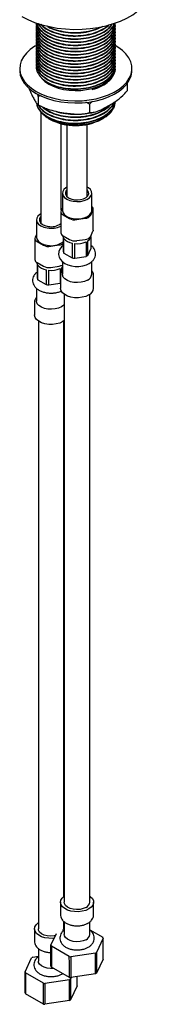
# Model space of a CAD drawing. Units: millimetres. Extents: x 3 to 2996, y 5 to 2995.
# Drawn here: x 2290 to 2342, y 2148 to 2534 of the extents above; entities that cross this region are included whole.
import ezdxf

# ---------------------------------------------------------------- set-up
doc = ezdxf.new("R2010")
doc.units = ezdxf.units.MM

msp = doc.modelspace()

# ---------------------------------------------------------------- linework, layer by layer
at = {"color": 7, "linetype": 'Continuous', "lineweight": 25}
for p, q in [((2296.63, 2532.53), (2296.63, 2532.37)), ((2296.63, 2531.3), (2296.63, 2531.15)), ((2296.63, 2530.08), (2296.63, 2529.92)), ((2296.63, 2528.85), (2296.63, 2528.7)), ((2327.63, 2531.76), (2327.63, 2531.91)), ((2327.63, 2530.54), (2327.63, 2530.69)), ((2327.63, 2529.31), (2327.63, 2529.47)), ((2327.63, 2528.09), (2327.63, 2528.24)), ((2296.63, 2527.63), (2296.63, 2527.47)), ((2296.63, 2526.4), (2296.63, 2526.25)), ((2296.63, 2525.18), (2296.63, 2525.03)), ((2327.63, 2526.86), (2327.63, 2527.02)), ((2327.63, 2525.64), (2327.63, 2525.79)), ((2327.63, 2524.41), (2327.63, 2524.57)), ((2296.63, 2523.95), (2296.63, 2523.8)), ((2296.63, 2522.73), (2296.63, 2522.58)), ((2296.63, 2521.5), (2296.63, 2521.35)), ((2327.63, 2523.19), (2327.63, 2523.34)), ((2327.63, 2521.96), (2327.63, 2522.12)), ((2327.63, 2520.74), (2327.63, 2520.89)), ((2296.63, 2520.28), (2296.63, 2520.13)), ((2296.63, 2519.05), (2296.63, 2518.9)), ((2296.63, 2517.83), (2296.63, 2517.68)), ((2296.63, 2516.6), (2296.63, 2516.45)), ((2327.63, 2519.51), (2327.63, 2519.67)), ((2327.63, 2518.29), (2327.63, 2518.44)), ((2327.63, 2517.06), (2327.63, 2517.22)), ((2290.13, 2514.69), (2290.13, 2513.88)), ((2296.63, 2515.38), (2296.63, 2515.23)), ((2327.63, 2515.84), (2327.63, 2515.99)), ((2327.63, 2514.69), (2327.63, 2514.77)), ((2334.13, 2513.88), (2334.13, 2514.69)), ((2332.21, 2508.68), (2332.21, 2505.87)), ((2297.44, 2503.76), (2297.2, 2504.62)), ((2298.55, 2504.01), (2297.44, 2503.76)), ((2297.44, 2503.76), (2297.44, 2500.49)), ((2317.51, 2500.65), (2316.04, 2501.44)), ((2318.62, 2501.83), (2317.51, 2500.65)), ((2298.45, 2497.71), (2298.45, 2454.19)), ((2317.51, 2500.65), (2317.51, 2497.39)), ((2301.58, 2494.99), (2301.88, 2494.81)), ((2322.39, 2494.81), (2322.86, 2495.09)), ((2306.45, 2459.11), (2306.45, 2493.03)), ((2308.63, 2492.61), (2308.63, 2464.64)), ((2316.63, 2464.64), (2316.63, 2492.77)), ((2306.88, 2465.82), (2306.88, 2459.05)), ((2308.63, 2464.64), (2308.64, 2464.51)), ((2318.38, 2459.05), (2318.38, 2465.82)), ((2306.88, 2460.04), (2306.39, 2458.98)), ((2317.98, 2457.19), (2318.87, 2459.12)), ((2318.98, 2451.32), (2318.98, 2459.57)), ((2296.7, 2455.37), (2296.7, 2448.59)), ((2306.28, 2458.53), (2306.28, 2450.28)), ((2307.16, 2457.31), (2309.61, 2455.89)), ((2312.51, 2455.44), (2315.85, 2455.96)), ((2298.45, 2454.19), (2298.45, 2454.05)), ((2296.1, 2448.08), (2296.1, 2439.83)), ((2296.7, 2449.59), (2296.2, 2448.53)), ((2307.16, 2449.06), (2309.61, 2447.64)), ((2307.21, 2448.64), (2307.21, 2442.92)), ((2307.47, 2442.35), (2307.47, 2448.06)), ((2312.51, 2447.2), (2315.85, 2447.71)), ((2316.87, 2441.43), (2316.87, 2447.14)), ((2317.98, 2448.94), (2318.87, 2450.87)), ((2318.05, 2448.64), (2318.05, 2443.98)), ((2318.13, 2449.17), (2318.13, 2449.27)), ((2296.98, 2446.85), (2299.43, 2445.44)), ((2302.33, 2444.99), (2305.67, 2445.51)), ((2310.71, 2446.19), (2310.71, 2440.48)), ((2311.71, 2440.32), (2311.71, 2446.04)), ((2316.14, 2446.72), (2316.14, 2441.01)), ((2316.87, 2441.43), (2318.05, 2443.98)), ((2307.47, 2442.35), (2310.71, 2440.48)), ((2311.71, 2440.32), (2316.14, 2441.01)), ((2296.98, 2438.61), (2299.43, 2437.19)), ((2297.02, 2438.18), (2297.02, 2432.47)), ((2297.29, 2431.89), (2297.29, 2437.61)), ((2300.53, 2435.74), (2300.53, 2430.02)), ((2301.53, 2429.87), (2301.53, 2435.58)), ((2302.33, 2436.74), (2305.67, 2437.26)), ((2305.95, 2436.27), (2305.95, 2430.55)), ((2306.88, 2436.83), (2306.68, 2436.69)), ((2306.68, 2435.08), (2306.68, 2436.69)), ((2306.88, 2438.97), (2306.88, 2434.07)), ((2318.38, 2434.07), (2318.38, 2439)), ((2297.29, 2431.89), (2300.53, 2430.02)), ((2306.13, 2433.46), (2306.13, 2428.56)), ((2319.13, 2428.56), (2319.13, 2433.46)), ((2296.7, 2428.51), (2296.7, 2423.62)), ((2301.53, 2429.87), (2305.95, 2430.55)), ((2307.63, 2426.16), (2307.63, 2187.87)), ((2317.63, 2187.87), (2317.63, 2426.16)), ((2295.95, 2423), (2295.95, 2418.1)), ((2297.45, 2415.71), (2297.45, 2177.42)), ((2307.45, 2190.14), (2307.45, 2415.71)), ((2306.13, 2187.87), (2306.13, 2182.98)), ((2319.13, 2182.98), (2319.13, 2187.87)), ((2295.95, 2177.42), (2295.95, 2172.52)), ((2306.97, 2177.01), (2307.63, 2177.11)), ((2307.45, 2177.42), (2307.41, 2177.08)), ((2307.45, 2177.42), (2307.45, 2180.31)), ((2307.45, 2179.82), (2307.63, 2179.69)), ((2307.63, 2180.12), (2307.63, 2175.22)), ((2317.63, 2175.22), (2317.63, 2180.14)), ((2317.63, 2177.03), (2322.68, 2174.11)), ((2302.41, 2170.98), (2304.57, 2175.62)), ((2322.85, 2173.74), (2320.28, 2168.21)), ((2322.85, 2165.58), (2322.85, 2173.74)), ((2297.45, 2169.67), (2297.45, 2164.77)), ((2302.41, 2162.81), (2302.41, 2170.98)), ((2309.59, 2166.56), (2302.58, 2170.61)), ((2292.23, 2160.52), (2294.8, 2166.05)), ((2295.26, 2166.32), (2297.45, 2166.66)), ((2310.23, 2166.46), (2310.22, 2158.29)), ((2319.81, 2167.94), (2310.23, 2166.46)), ((2319.82, 2159.78), (2319.81, 2167.94)), ((2320.28, 2168.21), (2320.28, 2160.04)), ((2322.85, 2165.58), (2320.28, 2160.04)), ((2309.6, 2158.39), (2302.57, 2162.45)), ((2292.23, 2152.35), (2292.23, 2160.52)), ((2299.41, 2156.11), (2292.4, 2160.16)), ((2310.36, 2158.31), (2310.1, 2157.76)), ((2310.1, 2157.76), (2310.1, 2149.59)), ((2319.82, 2159.78), (2310.22, 2158.29)), ((2312.67, 2155.13), (2312.67, 2158.67)), ((2300.05, 2156.01), (2300.04, 2147.84)), ((2309.63, 2157.49), (2300.05, 2156.01)), ((2309.64, 2149.33), (2309.63, 2157.49)), ((2312.67, 2155.13), (2310.1, 2149.59)), ((2299.42, 2147.94), (2292.39, 2151.99)), ((2309.64, 2149.33), (2300.04, 2147.84))]:
    msp.add_line(p, q, dxfattribs=at)
at = {"color": 7, "linetype": 'Continuous', "lineweight": 25, "flags": 128}
for points in [[(2290.92, 2535.11), (2293.34, 2533.86), (2295.98, 2532.76), (2298.8, 2531.84), (2301.79, 2531.1), (2304.89, 2530.55), (2308.08, 2530.2), (2311.32, 2530.04), (2314.57, 2530.09), (2317.79, 2530.35), (2320.94, 2530.8), (2323.99, 2531.45), (2326.9, 2532.28), (2329.64, 2533.29), (2332.17, 2534.46), (2334.46, 2535.79), (2336.5, 2537.25), (2338.25, 2538.83), (2339.69, 2540.51), (2340.81, 2542.27), (2341.6, 2544.09), (2342.04, 2545.95), (2342.13, 2547.36)], [(2296.68, 2523.73), (2296.09, 2523.38), (2294.29, 2522.13), (2292.79, 2520.75), (2291.61, 2519.27), (2290.77, 2517.72), (2290.27, 2516.12), (2290.14, 2514.49), (2290.36, 2512.87), (2290.95, 2511.28), (2291.88, 2509.74), (2293.14, 2508.29), (2294.72, 2506.94), (2296.58, 2505.71)], [(2296.58, 2505.71), (2298.69, 2504.64), (2301.03, 2503.73), (2303.55, 2503), (2306.21, 2502.46), (2308.97, 2502.13), (2311.78, 2502), (2314.6, 2502.07), (2317.37, 2502.36), (2320.06, 2502.85), (2322.62, 2503.53), (2325.01, 2504.4), (2327.18, 2505.43), (2329.11, 2506.62), (2330.76, 2507.94), (2332.11, 2509.37), (2333.12, 2510.89), (2333.79, 2512.47), (2334.11, 2514.08), (2334.06, 2515.71), (2333.66, 2517.32), (2332.9, 2518.89), (2331.8, 2520.39), (2330.38, 2521.79), (2328.66, 2523.08), (2327.58, 2523.74)], [(2290.13, 2513.88), (2290.14, 2513.67), (2290.36, 2512.05), (2290.95, 2510.46), (2291.88, 2508.92), (2293.14, 2507.47), (2294.72, 2506.12), (2296.58, 2504.9)], [(2296.58, 2504.9), (2298.69, 2503.82), (2301.03, 2502.91), (2303.55, 2502.18), (2306.21, 2501.65), (2308.97, 2501.31), (2311.78, 2501.18), (2314.6, 2501.26), (2317.37, 2501.54), (2320.06, 2502.03), (2322.62, 2502.71), (2325.01, 2503.58), (2327.18, 2504.61), (2329.11, 2505.8), (2330.76, 2507.12), (2332.11, 2508.55), (2333.12, 2510.07), (2333.79, 2511.65), (2334.11, 2513.27), (2334.13, 2513.88)], [(2301.53, 2508.57), (2303.27, 2507.71), (2305.22, 2507.01), (2307.34, 2506.49), (2309.56, 2506.16), (2311.85, 2506.04), (2314.14, 2506.11), (2316.39, 2506.39), (2318.53, 2506.86), (2320.53, 2507.52), (2322.33, 2508.34), (2323.89, 2509.31), (2325.17, 2510.41), (2326.15, 2511.61), (2326.58, 2512.35)], [(2308.63, 2468.21), (2308.24, 2467.97), (2307.45, 2467.27), (2306.99, 2466.48), (2306.89, 2465.65), (2307.14, 2464.83), (2307.74, 2464.08), (2308.65, 2463.43), (2309.81, 2462.93), (2311.14, 2462.62)], [(2308.63, 2467.14), (2308.4, 2466.87), (2308.06, 2466.14), (2308.09, 2465.38), (2308.49, 2464.66), (2309.23, 2464.04), (2310.23, 2463.56), (2311.44, 2463.26)], [(2311.14, 2462.62), (2312.57, 2462.51), (2314, 2462.6), (2315.35, 2462.9), (2316.52, 2463.38), (2317.45, 2464.02), (2318.08, 2464.77), (2318.36, 2465.58), (2318.29, 2466.41), (2317.86, 2467.21), (2317.1, 2467.91), (2316.63, 2468.21)], [(2311.44, 2463.26), (2312.74, 2463.17), (2314.03, 2463.3), (2315.21, 2463.63), (2316.18, 2464.13), (2316.86, 2464.78), (2317.2, 2465.51), (2317.17, 2466.27), (2316.77, 2466.99), (2316.63, 2467.14)], [(2316.62, 2464.51), (2316.63, 2464.56), (2316.63, 2464.64)], [(2306.88, 2459.05), (2306.89, 2458.87), (2307.14, 2458.05), (2307.74, 2457.3), (2308.65, 2456.65), (2309.81, 2456.16), (2311.14, 2455.84)], [(2311.14, 2455.84), (2312.57, 2455.73), (2314, 2455.82), (2315.35, 2456.12), (2316.52, 2456.6), (2317.45, 2457.24), (2318.08, 2457.99), (2318.36, 2458.8), (2318.38, 2459.05)], [(2298.45, 2457.76), (2298.05, 2457.51), (2297.27, 2456.82), (2296.81, 2456.03), (2296.7, 2455.2), (2296.96, 2454.38), (2297.56, 2453.62), (2298.47, 2452.98), (2299.62, 2452.48), (2300.96, 2452.17)], [(2298.45, 2456.68), (2298.22, 2456.42), (2297.88, 2455.69), (2297.91, 2454.93), (2298.31, 2454.21), (2299.04, 2453.59), (2300.05, 2453.1), (2301.26, 2452.81)], [(2318.98, 2451.32), (2318.95, 2451.09), (2318.87, 2450.87)], [(2296.7, 2448.59), (2296.7, 2448.42), (2296.96, 2447.6), (2297.56, 2446.85), (2298.47, 2446.2), (2299.62, 2445.7), (2300.96, 2445.39)], [(2307.21, 2448.64), (2307.14, 2448.98), (2307.13, 2449.08)], [(2307.17, 2445.28), (2306.55, 2444.77), (2305.88, 2443.89), (2305.49, 2442.93), (2305.38, 2441.82), (2305.59, 2440.78), (2306.08, 2439.85), (2306.81, 2439.02), (2307.78, 2438.3), (2309, 2437.72), (2310.39, 2437.32), (2311.87, 2437.11), (2313.38, 2437.11), (2314.87, 2437.32), (2316.27, 2437.72), (2317.4, 2438.25), (2317.4, 2438.25)], [(2297.02, 2438.18), (2296.96, 2438.52), (2296.95, 2438.62)], [(2316.69, 2431.72), (2315.56, 2431.21), (2314.23, 2430.88), (2312.81, 2430.75), (2311.37, 2430.83), (2310.02, 2431.11), (2308.83, 2431.58), (2307.87, 2432.2), (2307.22, 2432.94), (2306.9, 2433.76), (2306.88, 2434.07)], [(2306.13, 2430.64), (2306.05, 2430.6), (2305.95, 2430.55)], [(2317.23, 2425.9), (2316.04, 2425.36), (2314.67, 2425), (2313.2, 2424.82), (2311.69, 2424.84), (2310.23, 2425.07), (2308.9, 2425.48), (2307.77, 2426.06), (2306.91, 2426.78), (2306.35, 2427.59), (2306.13, 2428.45), (2306.13, 2428.56)], [(2306.51, 2421.27), (2305.37, 2420.76), (2304.05, 2420.43), (2302.63, 2420.3), (2301.19, 2420.38), (2299.84, 2420.66), (2298.64, 2421.13), (2297.69, 2421.75), (2297.04, 2422.49), (2296.72, 2423.3), (2296.7, 2423.62)], [(2307.63, 2422.18), (2307.4, 2421.93), (2306.51, 2421.27)], [(2307.63, 2415.84), (2307.04, 2415.45), (2305.86, 2414.91), (2304.49, 2414.54), (2303.01, 2414.37), (2301.5, 2414.39), (2300.05, 2414.62), (2298.72, 2415.03), (2297.59, 2415.61), (2296.73, 2416.32), (2296.17, 2417.13), (2295.95, 2418), (2295.95, 2418.1)], [(2317.23, 2185.22), (2316.04, 2184.68), (2314.67, 2184.31), (2313.2, 2184.14), (2311.69, 2184.16), (2310.23, 2184.39), (2308.9, 2184.8), (2307.77, 2185.38), (2306.91, 2186.09), (2306.35, 2186.9), (2306.13, 2187.77), (2306.26, 2188.63), (2306.74, 2189.46), (2307.53, 2190.2), (2307.63, 2190.27)], [(2317.63, 2190.27), (2317.95, 2190.03), (2318.67, 2189.26), (2319.06, 2188.42), (2319.1, 2187.55), (2318.8, 2186.69), (2318.16, 2185.9), (2317.23, 2185.22)], [(2316.16, 2185.83), (2315.08, 2185.36), (2313.81, 2185.07), (2312.46, 2184.99), (2311.12, 2185.12), (2309.89, 2185.46), (2308.86, 2185.98), (2308.11, 2186.63), (2307.7, 2187.38), (2307.63, 2187.87)], [(2303.69, 2173.74), (2303.01, 2173.68), (2301.5, 2173.71), (2300.05, 2173.93), (2298.72, 2174.35), (2297.59, 2174.93), (2296.73, 2175.64), (2296.17, 2176.45), (2295.95, 2177.31), (2296.08, 2178.18), (2296.56, 2179.01), (2297.35, 2179.75), (2297.45, 2179.82)], [(2304.14, 2174.71), (2303.63, 2174.62), (2302.28, 2174.54), (2300.93, 2174.67), (2299.7, 2175.01), (2298.68, 2175.52), (2297.93, 2176.18), (2297.52, 2176.93), (2297.45, 2177.42)], [(2316.16, 2173.18), (2315.08, 2172.7), (2313.81, 2172.41), (2312.46, 2172.33), (2311.12, 2172.47), (2309.89, 2172.8), (2308.86, 2173.32), (2308.11, 2173.98), (2307.7, 2174.73), (2307.63, 2175.22)], [(2302.58, 2170.61), (2302.58, 2165), (2302.57, 2162.45)], [(2309.6, 2158.39), (2309.6, 2164.03), (2309.59, 2166.56)], [(2303.46, 2161.94), (2302.28, 2161.88), (2300.93, 2162.01), (2299.7, 2162.35), (2298.68, 2162.87), (2297.93, 2163.53), (2297.52, 2164.27), (2297.45, 2164.77)], [(2292.4, 2160.16), (2292.39, 2154.55), (2292.39, 2151.99)], [(2299.42, 2147.94), (2299.41, 2153.58), (2299.41, 2156.11)]]:
    msp.add_lwpolyline(points, dxfattribs=at)
at = {"color": 7, "linetype": 'Continuous', "lineweight": 25}
for centre, radius, start, end in [((2306.56, 2517.72), 10.44, 220.8443, 241.217), ((2312.13, 2514.42), 22.12, 242.3849, 297.6151), ((2307.63, 2458.54), 1.32, 160.539, 249.2579), ((2317.77, 2459.57), 1.19, 337.4843, 59.3209), ((2311.73, 2459.98), 4.61, 242.6428, 279.7711), ((2315.69, 2458.69), 2.74, 273.4335, 326.5611), ((2302.45, 2461.02), 8.98, 260.4387, 295.2525), ((2302.56, 2458.9), 6.23, 257.9429, 306.737), ((2297.45, 2448.09), 1.32, 160.539, 249.2579), ((2307.79, 2450.44), 1.52, 185.8452, 245.4749), ((2311.45, 2451.21), 5.07, 218.3575, 261.6479), ((2311.73, 2451.73), 4.61, 242.6428, 279.7711), ((2315.69, 2450.45), 2.74, 273.4335, 326.5611), ((2315.53, 2449.38), 2.6, 300.7521, 355.3207), ((2301.54, 2449.53), 4.61, 242.6428, 279.7711), ((2302.53, 2453.26), 8.03, 258.6865, 305.5916), ((2305.19, 2449.17), 3.7, 277.547, 303.0947), ((2312.66, 2454.57), 8.59, 263.6767, 293.9094), ((2297.61, 2439.98), 1.52, 185.8452, 245.4749), ((2309.33, 2443.56), 2.22, 196.6895, 213.1075), ((2312.57, 2449.16), 8.88, 257.9535, 264.4604), ((2313.92, 2445.69), 5.18, 295.3349, 304.6597), ((2301.27, 2440.76), 5.07, 218.3575, 261.6479), ((2301.54, 2441.28), 4.61, 242.6428, 279.7711), ((2302.47, 2444.12), 8.59, 263.6767, 293.9094), ((2305.11, 2441.22), 4, 278.1077, 296.2722), ((2299.15, 2433.11), 2.22, 196.6895, 213.1075), ((2315.62, 2434.27), 2.77, 292.8864, 355.7934), ((2302.38, 2438.71), 8.88, 257.9535, 264.4604), ((2315.97, 2428.82), 3.17, 293.3754, 355.3044), ((2315.15, 2188.11), 2.49, 294.0627, 354.6172), ((2315.15, 2175.45), 2.49, 294.0627, 354.6172), ((2318.93, 2172.15), 4.23, 22.1375, 27.6594), ((2306.32, 2172.57), 4.23, 202.1375, 207.6594), ((2299.97, 2157.62), 9.89, 118.4318, 121.5629), ((2312.51, 2183.28), 16.97, 260.1145, 262.2994), ((2315.1, 2176.64), 9.89, 298.4318, 301.5629), ((2306.32, 2164.4), 4.23, 202.2142, 207.5827), ((2296.14, 2162.12), 4.23, 202.1375, 207.6594), ((2312.51, 2175.12), 16.98, 260.1449, 262.269), ((2304.92, 2166.19), 9.89, 298.4318, 301.5629), ((2315.1, 2168.48), 9.9, 298.4753, 301.5194), ((2302.33, 2172.83), 16.97, 260.1145, 262.2994), ((2296.14, 2153.95), 4.23, 202.2142, 207.5827), ((2302.33, 2164.67), 16.98, 260.1449, 262.269), ((2304.92, 2158.03), 9.9, 298.4753, 301.5194)]:
    msp.add_arc(centre, radius, start, end, dxfattribs=at)
for points, knots in [([(2296.64, 2532.53), (2296.64, 2532.51), (2296.46, 2531.76), (2297.08, 2530.23), (2298.52, 2528.11), (2301.05, 2526.28), (2304.31, 2524.89), (2308.08, 2524.04), (2312.11, 2523.78), (2316.19, 2524.14), (2319.99, 2525.11), (2323.22, 2526.59), (2325.68, 2528.5), (2327.22, 2530.54), (2327.41, 2531.94), (2327.49, 2532.53)], [0, 0, 0, 0, 0.001476, 0.085157, 0.168839, 0.255474, 0.342108, 0.42579, 0.509471, 0.596106, 0.682741, 0.766422, 0.850104, 0.936738, 1, 1, 1, 1]), ([(2296.64, 2532.37), (2296.64, 2532.36), (2296.46, 2531.61), (2297.08, 2530.08), (2298.52, 2527.96), (2301.05, 2526.12), (2304.31, 2524.73), (2308.08, 2523.89), (2312.11, 2523.62), (2316.19, 2523.98), (2319.99, 2524.95), (2323.22, 2526.43), (2325.68, 2528.34), (2327.24, 2530.42), (2327.43, 2531.85), (2327.51, 2532.48)], [0, 0, 0, 0, 0.0014705, 0.0848384, 0.1682064, 0.2545167, 0.340827, 0.4241949, 0.5075628, 0.5938731, 0.6801835, 0.7635514, 0.8469193, 0.9332296, 1, 1, 1, 1]), ([(2296.76, 2531.81), (2296.71, 2531.63), (2296.46, 2530.7), (2297.05, 2529.01), (2298.53, 2526.89), (2301.05, 2525.05), (2304.32, 2523.66), (2308.08, 2522.82), (2312.11, 2522.55), (2316.19, 2522.91), (2320, 2523.88), (2323.21, 2525.36), (2325.71, 2527.27), (2327.23, 2529.51), (2327.82, 2531.33), (2327.56, 2532.31), (2327.51, 2532.48)], [0, 0, 0, 0, 0.019313, 0.098158, 0.177003, 0.258631, 0.340258, 0.419104, 0.497949, 0.579576, 0.661204, 0.740049, 0.818894, 0.900522, 0.98215, 1, 1, 1, 1]), ([(2296.9, 2532.43), (2296.97, 2532.06), (2297.16, 2530.94), (2298.58, 2529.19), (2301.03, 2527.35), (2304.32, 2525.96), (2308.08, 2525.11), (2312.11, 2524.85), (2316.19, 2525.21), (2319.99, 2526.18), (2323.23, 2527.66), (2325.65, 2529.57), (2327.02, 2531.24), (2327.2, 2532.25), (2327.24, 2532.46)], [0, 0, 0, 0, 0.0450871, 0.1365394, 0.2312194, 0.3258994, 0.4173517, 0.508804, 0.603484, 0.698164, 0.7896163, 0.8810686, 0.9757485, 1, 1, 1, 1]), ([(2296.92, 2532.49), (2296.98, 2532.15), (2297.17, 2531.07), (2298.58, 2529.34), (2301.03, 2527.5), (2304.32, 2526.11), (2308.08, 2525.27), (2312.11, 2525), (2316.19, 2525.36), (2319.99, 2526.33), (2323.23, 2527.81), (2325.64, 2529.73), (2326.99, 2531.33), (2327.17, 2532.27), (2327.2, 2532.41)], [0, 0, 0, 0, 0.041878, 0.134412, 0.230212, 0.326012, 0.418546, 0.51108, 0.60688, 0.70268, 0.795214, 0.887748, 0.983548, 1, 1, 1, 1]), ([(2297.24, 2532.45), (2297.66, 2531.78), (2298.54, 2530.37), (2301.06, 2528.58), (2304.31, 2527.18), (2308.08, 2526.34), (2312.11, 2526.07), (2316.19, 2526.43), (2320, 2527.4), (2323.19, 2528.89), (2325.47, 2530.54), (2326.23, 2531.77), (2326.54, 2532.26)], [0, 0, 0, 0, 0.097152, 0.203311, 0.309469, 0.412009, 0.514549, 0.620708, 0.726867, 0.829407, 0.931946, 1, 1, 1, 1]), ([(2297.43, 2532.35), (2297.79, 2531.76), (2298.62, 2530.44), (2301.06, 2528.73), (2304.31, 2527.34), (2308.08, 2526.49), (2312.11, 2526.23), (2316.19, 2526.59), (2320, 2527.55), (2323.19, 2529.04), (2325.38, 2530.61), (2326.09, 2531.74), (2326.34, 2532.14)], [0, 0, 0, 0, 0.0869095, 0.1958569, 0.3048042, 0.4100375, 0.5152708, 0.6242182, 0.7331655, 0.8383988, 0.9436321, 1, 1, 1, 1]), ([(2298.41, 2532.07), (2298.5, 2531.95), (2299.08, 2531.1), (2301.1, 2529.81), (2304.3, 2528.4), (2308.08, 2527.56), (2312.11, 2527.3), (2316.2, 2527.66), (2319.98, 2528.63), (2323.17, 2530.05), (2324.62, 2531.29), (2325.31, 2531.88)], [0, 0, 0, 0, 0.020967, 0.146821, 0.272675, 0.394238, 0.515801, 0.641655, 0.767509, 0.889072, 1, 1, 1, 1]), ([(2298.56, 2532.02), (2298.59, 2531.97), (2299.15, 2531.2), (2301.11, 2529.97), (2304.3, 2528.56), (2308.08, 2527.72), (2312.11, 2527.45), (2316.2, 2527.81), (2319.98, 2528.79), (2323.05, 2530.14), (2324.41, 2531.3), (2325.02, 2531.81)], [0, 0, 0, 0, 0.009877, 0.139093, 0.26831, 0.393121, 0.517932, 0.647149, 0.776365, 0.901176, 1, 1, 1, 1]), ([(2296.64, 2531.15), (2296.64, 2531.14), (2296.46, 2530.38), (2297.08, 2528.85), (2298.52, 2526.73), (2301.05, 2524.9), (2304.31, 2523.51), (2308.08, 2522.66), (2312.11, 2522.4), (2316.19, 2522.76), (2319.99, 2523.73), (2323.22, 2525.21), (2325.69, 2527.12), (2327.33, 2529.35), (2327.53, 2530.96), (2327.62, 2531.76)], [0, 0, 0, 0, 0.001444, 0.083333, 0.165221, 0.249999, 0.334778, 0.416666, 0.498554, 0.583333, 0.668111, 0.749999, 0.831888, 0.916666, 1, 1, 1, 1]), ([(2296.64, 2529.92), (2296.64, 2529.91), (2296.46, 2529.16), (2297.08, 2527.63), (2298.52, 2525.51), (2301.05, 2523.67), (2304.31, 2522.28), (2308.08, 2521.44), (2312.11, 2521.18), (2316.19, 2521.53), (2319.99, 2522.5), (2323.22, 2523.98), (2325.69, 2525.89), (2327.33, 2528.13), (2327.53, 2529.74), (2327.62, 2530.54)], [0, 0, 0, 0, 0.001444, 0.083333, 0.165221, 0.249999, 0.334778, 0.416666, 0.498554, 0.583333, 0.668111, 0.749999, 0.831888, 0.916666, 1, 1, 1, 1]), ([(2296.64, 2528.7), (2296.64, 2528.69), (2296.46, 2527.93), (2297.08, 2526.4), (2298.52, 2524.29), (2301.05, 2522.45), (2304.31, 2521.06), (2308.08, 2520.21), (2312.11, 2519.95), (2316.19, 2520.31), (2319.99, 2521.28), (2323.22, 2522.76), (2325.69, 2524.67), (2327.33, 2526.9), (2327.53, 2528.51), (2327.62, 2529.31)], [0, 0, 0, 0, 0.001444, 0.083333, 0.165221, 0.249999, 0.334778, 0.416666, 0.498554, 0.583333, 0.668111, 0.749999, 0.831888, 0.916666, 1, 1, 1, 1]), ([(2296.76, 2530.58), (2296.71, 2530.4), (2296.46, 2529.48), (2297.05, 2527.78), (2298.53, 2525.66), (2301.05, 2523.83), (2304.32, 2522.44), (2308.08, 2521.59), (2312.11, 2521.33), (2316.19, 2521.69), (2320, 2522.66), (2323.21, 2524.14), (2325.71, 2526.05), (2327.23, 2528.29), (2327.82, 2530.11), (2327.56, 2531.08), (2327.51, 2531.26)], [0, 0, 0, 0, 0.019313, 0.098158, 0.177003, 0.258631, 0.340258, 0.419104, 0.497949, 0.579576, 0.661204, 0.740049, 0.818894, 0.900522, 0.98215, 1, 1, 1, 1]), ([(2296.76, 2529.36), (2296.71, 2529.18), (2296.46, 2528.25), (2297.05, 2526.56), (2298.53, 2524.44), (2301.05, 2522.6), (2304.32, 2521.21), (2308.08, 2520.37), (2312.11, 2520.1), (2316.19, 2520.46), (2320, 2521.43), (2323.21, 2522.91), (2325.71, 2524.82), (2327.23, 2527.07), (2327.82, 2528.88), (2327.56, 2529.86), (2327.51, 2530.03)], [0, 0, 0, 0, 0.019313, 0.098158, 0.177003, 0.258631, 0.340258, 0.419104, 0.497949, 0.579576, 0.661204, 0.740049, 0.818894, 0.900522, 0.98215, 1, 1, 1, 1]), ([(2296.76, 2528.13), (2296.71, 2527.95), (2296.46, 2527.03), (2297.05, 2525.33), (2298.53, 2523.21), (2301.05, 2521.38), (2304.32, 2519.99), (2308.08, 2519.14), (2312.11, 2518.88), (2316.19, 2519.24), (2320, 2520.21), (2323.21, 2521.69), (2325.71, 2523.6), (2327.23, 2525.84), (2327.82, 2527.66), (2327.56, 2528.63), (2327.51, 2528.81)], [0, 0, 0, 0, 0.019313, 0.098158, 0.177003, 0.258631, 0.340258, 0.419104, 0.497949, 0.579576, 0.661204, 0.740049, 0.818894, 0.900522, 0.98215, 1, 1, 1, 1]), ([(2300.78, 2531.39), (2300.91, 2531.29), (2301.85, 2530.57), (2304.36, 2529.66), (2308.06, 2528.78), (2312.12, 2528.52), (2316.18, 2528.89), (2319.93, 2529.8), (2321.9, 2530.81), (2322.82, 2531.28)], [0, 0, 0, 0, 0.026387, 0.193846, 0.355596, 0.517346, 0.684805, 0.852264, 1, 1, 1, 1]), ([(2301.12, 2531.29), (2301.14, 2531.28), (2301.99, 2530.65), (2304.38, 2529.82), (2308.06, 2528.93), (2312.12, 2528.68), (2316.18, 2529.05), (2319.64, 2529.87), (2321.38, 2530.74), (2322.06, 2531.08)], [0, 0, 0, 0, 0.003685, 0.182188, 0.354605, 0.527022, 0.705525, 0.884028, 1, 1, 1, 1]), ([(2296.64, 2527.47), (2296.64, 2527.46), (2296.46, 2526.71), (2297.08, 2525.18), (2298.52, 2523.06), (2301.05, 2521.22), (2304.31, 2519.83), (2308.08, 2518.99), (2312.11, 2518.73), (2316.19, 2519.08), (2319.99, 2520.05), (2323.22, 2521.54), (2325.69, 2523.44), (2327.33, 2525.68), (2327.53, 2527.29), (2327.62, 2528.09)], [0, 0, 0, 0, 0.001444, 0.083333, 0.165221, 0.249999, 0.334778, 0.416666, 0.498554, 0.583333, 0.668111, 0.749999, 0.831888, 0.916666, 1, 1, 1, 1]), ([(2296.64, 2526.25), (2296.64, 2526.24), (2296.46, 2525.48), (2297.08, 2523.95), (2298.52, 2521.84), (2301.05, 2520), (2304.31, 2518.61), (2308.08, 2517.76), (2312.11, 2517.5), (2316.19, 2517.86), (2319.99, 2518.83), (2323.22, 2520.31), (2325.69, 2522.22), (2327.33, 2524.45), (2327.53, 2526.06), (2327.62, 2526.86)], [0, 0, 0, 0, 0.001444, 0.083333, 0.165221, 0.249999, 0.334778, 0.416666, 0.498554, 0.583333, 0.668111, 0.749999, 0.831888, 0.916666, 1, 1, 1, 1]), ([(2296.64, 2525.02), (2296.64, 2525.01), (2296.46, 2524.26), (2297.08, 2522.73), (2298.52, 2520.61), (2301.05, 2518.77), (2304.31, 2517.39), (2308.08, 2516.54), (2312.11, 2516.28), (2316.19, 2516.63), (2319.99, 2517.6), (2323.22, 2519.09), (2325.69, 2520.99), (2327.33, 2523.23), (2327.53, 2524.84), (2327.62, 2525.64)], [0, 0, 0, 0, 0.001444, 0.083333, 0.165221, 0.249999, 0.334778, 0.416666, 0.498554, 0.583333, 0.668111, 0.749999, 0.831888, 0.916666, 1, 1, 1, 1]), ([(2296.64, 2523.8), (2296.64, 2523.79), (2296.46, 2523.03), (2297.08, 2521.5), (2298.52, 2519.39), (2301.05, 2517.55), (2304.31, 2516.16), (2308.08, 2515.31), (2312.11, 2515.05), (2316.19, 2515.41), (2319.99, 2516.38), (2323.22, 2517.86), (2325.69, 2519.77), (2327.33, 2522), (2327.53, 2523.61), (2327.62, 2524.41)], [0, 0, 0, 0, 0.001444, 0.083333, 0.165221, 0.249999, 0.334778, 0.416666, 0.498554, 0.583333, 0.668111, 0.749999, 0.831888, 0.916666, 1, 1, 1, 1]), ([(2296.76, 2526.91), (2296.71, 2526.73), (2296.46, 2525.8), (2297.05, 2524.11), (2298.53, 2521.99), (2301.05, 2520.15), (2304.32, 2518.76), (2308.08, 2517.92), (2312.11, 2517.65), (2316.19, 2518.01), (2320, 2518.98), (2323.21, 2520.46), (2325.71, 2522.37), (2327.23, 2524.62), (2327.82, 2526.43), (2327.56, 2527.41), (2327.51, 2527.58)], [0, 0, 0, 0, 0.019313, 0.098158, 0.177003, 0.258631, 0.340258, 0.419104, 0.497949, 0.579576, 0.661204, 0.740049, 0.818894, 0.900522, 0.98215, 1, 1, 1, 1]), ([(2296.76, 2525.68), (2296.71, 2525.5), (2296.46, 2524.58), (2297.05, 2522.88), (2298.53, 2520.76), (2301.05, 2518.93), (2304.32, 2517.54), (2308.08, 2516.69), (2312.11, 2516.43), (2316.19, 2516.79), (2320, 2517.76), (2323.21, 2519.24), (2325.71, 2521.15), (2327.23, 2523.39), (2327.82, 2525.21), (2327.56, 2526.18), (2327.51, 2526.36)], [0, 0, 0, 0, 0.019313, 0.098158, 0.177003, 0.258631, 0.340258, 0.419104, 0.497949, 0.579576, 0.661204, 0.740049, 0.818894, 0.900522, 0.98215, 1, 1, 1, 1]), ([(2296.76, 2524.46), (2296.71, 2524.28), (2296.46, 2523.36), (2297.05, 2521.66), (2298.53, 2519.54), (2301.05, 2517.7), (2304.32, 2516.31), (2308.08, 2515.47), (2312.11, 2515.2), (2316.19, 2515.56), (2320, 2516.53), (2323.21, 2518.01), (2325.71, 2519.92), (2327.23, 2522.17), (2327.82, 2523.98), (2327.56, 2524.96), (2327.51, 2525.13)], [0, 0, 0, 0, 0.019313, 0.098158, 0.177003, 0.258631, 0.340258, 0.419104, 0.497949, 0.579576, 0.661204, 0.740049, 0.818894, 0.900522, 0.98215, 1, 1, 1, 1]), ([(2296.64, 2522.57), (2296.64, 2522.56), (2296.46, 2521.81), (2297.08, 2520.28), (2298.52, 2518.16), (2301.05, 2516.32), (2304.31, 2514.94), (2308.08, 2514.09), (2312.11, 2513.83), (2316.19, 2514.19), (2319.99, 2515.15), (2323.22, 2516.64), (2325.69, 2518.54), (2327.33, 2520.78), (2327.53, 2522.39), (2327.62, 2523.19)], [0, 0, 0, 0, 0.001444, 0.083333, 0.165221, 0.249999, 0.334778, 0.416666, 0.498554, 0.583333, 0.668111, 0.749999, 0.831888, 0.916666, 1, 1, 1, 1]), ([(2296.64, 2521.35), (2296.64, 2521.34), (2296.46, 2520.58), (2297.08, 2519.05), (2298.52, 2516.94), (2301.05, 2515.1), (2304.31, 2513.71), (2308.08, 2512.87), (2312.11, 2512.6), (2316.19, 2512.96), (2319.99, 2513.93), (2323.22, 2515.41), (2325.69, 2517.32), (2327.33, 2519.55), (2327.53, 2521.17), (2327.62, 2521.96)], [0, 0, 0, 0, 0.001444, 0.083333, 0.165221, 0.249999, 0.334778, 0.416666, 0.498554, 0.583333, 0.668111, 0.749999, 0.831888, 0.916666, 1, 1, 1, 1]), ([(2296.64, 2520.13), (2296.64, 2520.11), (2296.46, 2519.36), (2297.08, 2517.83), (2298.52, 2515.71), (2301.05, 2513.87), (2304.31, 2512.49), (2308.08, 2511.64), (2312.11, 2511.38), (2316.19, 2511.74), (2319.99, 2512.7), (2323.22, 2514.19), (2325.69, 2516.09), (2327.33, 2518.33), (2327.53, 2519.94), (2327.62, 2520.74)], [0, 0, 0, 0, 0.001444, 0.083333, 0.165221, 0.249999, 0.334778, 0.416666, 0.498554, 0.583333, 0.668111, 0.749999, 0.831888, 0.916666, 1, 1, 1, 1]), ([(2296.76, 2523.23), (2296.71, 2523.05), (2296.46, 2522.13), (2297.05, 2520.43), (2298.53, 2518.31), (2301.05, 2516.48), (2304.32, 2515.09), (2308.08, 2514.24), (2312.11, 2513.98), (2316.19, 2514.34), (2320, 2515.31), (2323.21, 2516.79), (2325.71, 2518.7), (2327.23, 2520.94), (2327.82, 2522.76), (2327.56, 2523.73), (2327.51, 2523.91)], [0, 0, 0, 0, 0.019313, 0.098158, 0.177003, 0.258631, 0.340258, 0.419104, 0.497949, 0.579576, 0.661204, 0.740049, 0.818894, 0.900522, 0.98215, 1, 1, 1, 1]), ([(2296.76, 2522.01), (2296.71, 2521.83), (2296.46, 2520.91), (2297.05, 2519.21), (2298.53, 2517.09), (2301.05, 2515.25), (2304.32, 2513.86), (2308.08, 2513.02), (2312.11, 2512.75), (2316.19, 2513.11), (2320, 2514.08), (2323.21, 2515.56), (2325.71, 2517.47), (2327.23, 2519.72), (2327.82, 2521.53), (2327.56, 2522.51), (2327.51, 2522.68)], [0, 0, 0, 0, 0.019313, 0.098158, 0.177003, 0.258631, 0.340258, 0.419104, 0.497949, 0.579576, 0.661204, 0.740049, 0.818894, 0.900522, 0.98215, 1, 1, 1, 1]), ([(2296.76, 2520.78), (2296.71, 2520.6), (2296.46, 2519.68), (2297.05, 2517.98), (2298.53, 2515.86), (2301.05, 2514.03), (2304.32, 2512.64), (2308.08, 2511.79), (2312.11, 2511.53), (2316.19, 2511.89), (2320, 2512.86), (2323.21, 2514.34), (2325.71, 2516.25), (2327.23, 2518.49), (2327.82, 2520.31), (2327.56, 2521.28), (2327.51, 2521.46)], [0, 0, 0, 0, 0.019313, 0.098158, 0.177003, 0.258631, 0.340258, 0.419104, 0.497949, 0.579576, 0.661204, 0.740049, 0.818894, 0.900522, 0.98215, 1, 1, 1, 1]), ([(2296.64, 2518.9), (2296.64, 2518.89), (2296.46, 2518.13), (2297.08, 2516.6), (2298.52, 2514.49), (2301.05, 2512.65), (2304.31, 2511.26), (2308.08, 2510.42), (2312.11, 2510.15), (2316.19, 2510.51), (2319.99, 2511.48), (2323.22, 2512.96), (2325.69, 2514.87), (2327.33, 2517.1), (2327.53, 2518.72), (2327.62, 2519.51)], [0, 0, 0, 0, 0.001444, 0.083333, 0.165221, 0.249999, 0.334778, 0.416666, 0.498554, 0.583333, 0.668111, 0.749999, 0.831888, 0.916666, 1, 1, 1, 1]), ([(2296.64, 2517.68), (2296.64, 2517.66), (2296.46, 2516.91), (2297.08, 2515.38), (2298.52, 2513.26), (2301.05, 2511.42), (2304.31, 2510.04), (2308.08, 2509.19), (2312.11, 2508.93), (2316.19, 2509.29), (2319.99, 2510.25), (2323.22, 2511.74), (2325.69, 2513.64), (2327.33, 2515.88), (2327.53, 2517.49), (2327.62, 2518.29)], [0, 0, 0, 0, 0.001444, 0.083333, 0.165221, 0.249999, 0.334778, 0.416666, 0.498554, 0.583333, 0.668111, 0.749999, 0.831888, 0.916666, 1, 1, 1, 1]), ([(2296.64, 2516.45), (2296.64, 2516.44), (2296.46, 2515.68), (2297.08, 2514.16), (2298.52, 2512.04), (2301.05, 2510.2), (2304.31, 2508.81), (2308.08, 2507.97), (2312.11, 2507.7), (2316.19, 2508.06), (2319.99, 2509.03), (2323.22, 2510.51), (2325.69, 2512.42), (2327.33, 2514.65), (2327.53, 2516.27), (2327.62, 2517.06)], [0, 0, 0, 0, 0.001444, 0.083333, 0.165221, 0.249999, 0.334778, 0.416666, 0.498554, 0.583333, 0.668111, 0.749999, 0.831888, 0.916666, 1, 1, 1, 1]), ([(2296.76, 2519.56), (2296.71, 2519.38), (2296.46, 2518.46), (2297.05, 2516.76), (2298.53, 2514.64), (2301.05, 2512.8), (2304.32, 2511.41), (2308.08, 2510.57), (2312.11, 2510.3), (2316.19, 2510.66), (2320, 2511.63), (2323.21, 2513.11), (2325.71, 2515.02), (2327.23, 2517.27), (2327.82, 2519.08), (2327.56, 2520.06), (2327.51, 2520.23)], [0, 0, 0, 0, 0.019313, 0.098158, 0.177003, 0.258631, 0.340258, 0.419104, 0.497949, 0.579576, 0.661204, 0.740049, 0.818894, 0.900522, 0.98215, 1, 1, 1, 1]), ([(2296.76, 2518.33), (2296.71, 2518.15), (2296.46, 2517.23), (2297.05, 2515.53), (2298.53, 2513.41), (2301.05, 2511.58), (2304.32, 2510.19), (2308.08, 2509.34), (2312.11, 2509.08), (2316.19, 2509.44), (2320, 2510.41), (2323.21, 2511.89), (2325.71, 2513.8), (2327.23, 2516.04), (2327.82, 2517.86), (2327.56, 2518.83), (2327.51, 2519.01)], [0, 0, 0, 0, 0.019313, 0.098158, 0.177003, 0.258631, 0.340258, 0.419104, 0.497949, 0.579576, 0.661204, 0.740049, 0.818894, 0.900522, 0.98215, 1, 1, 1, 1]), ([(2296.76, 2517.11), (2296.71, 2516.93), (2296.46, 2516.01), (2297.05, 2514.31), (2298.53, 2512.19), (2301.05, 2510.35), (2304.32, 2508.96), (2308.08, 2508.12), (2312.11, 2507.86), (2316.19, 2508.21), (2320, 2509.18), (2323.21, 2510.66), (2325.71, 2512.57), (2327.23, 2514.82), (2327.82, 2516.63), (2327.56, 2517.61), (2327.51, 2517.78)], [0, 0, 0, 0, 0.019313, 0.098158, 0.177003, 0.258631, 0.340258, 0.419104, 0.497949, 0.579576, 0.661204, 0.740049, 0.818894, 0.900522, 0.98215, 1, 1, 1, 1]), ([(2296.76, 2515.88), (2296.71, 2515.7), (2296.46, 2514.78), (2297.05, 2513.08), (2298.53, 2510.97), (2301.05, 2509.13), (2304.32, 2507.74), (2308.08, 2506.89), (2312.11, 2506.63), (2316.19, 2506.99), (2320, 2507.96), (2323.21, 2509.44), (2325.71, 2511.35), (2327.23, 2513.59), (2327.82, 2515.41), (2327.56, 2516.38), (2327.51, 2516.56)], [0, 0, 0, 0, 0.019313, 0.098158, 0.177003, 0.258631, 0.340258, 0.419104, 0.497949, 0.579576, 0.661204, 0.740049, 0.818894, 0.900522, 0.98215, 1, 1, 1, 1]), ([(2296.64, 2515.23), (2296.64, 2515.21), (2296.59, 2515.02), (2296.68, 2514.84), (2296.76, 2514.66)], [0, 0, 0, 0, 0.069379, 1, 1, 1, 1]), ([(2299.18, 2510.52), (2299.8, 2510.01), (2301.21, 2508.86), (2304.33, 2507.59), (2308.07, 2506.74), (2312.11, 2506.48), (2316.19, 2506.84), (2319.99, 2507.81), (2323.22, 2509.29), (2325.69, 2511.19), (2327.33, 2513.43), (2327.53, 2515.04), (2327.62, 2515.84)], [0, 0, 0, 0, 0.082745, 0.18643, 0.286579, 0.386729, 0.490414, 0.594098, 0.694248, 0.794398, 0.898082, 1, 1, 1, 1]), ([(2318.59, 2506.49), (2319.05, 2506.6), (2320.75, 2507), (2323.19, 2508.24), (2325.72, 2510.12), (2327.23, 2512.37), (2327.82, 2514.18), (2327.56, 2515.16), (2327.51, 2515.34)], [0, 0, 0, 0, 0.079178, 0.293473, 0.507768, 0.729627, 0.951485, 1, 1, 1, 1]), ([(2293.77, 2506.93), (2293.81, 2506.83), (2294.13, 2505.98), (2294.46, 2505.27), (2294.75, 2504.66)], [0, 0, 0, 0, 0.120068, 1, 1, 1, 1]), ([(2324.86, 2500), (2325.8, 2500.57), (2327.71, 2501.74), (2330.22, 2503.66), (2331.65, 2505.25), (2332.21, 2505.87)], [0, 0, 0, 0, 0.37512, 0.756984, 1, 1, 1, 1]), ([(2294.75, 2504.66), (2294.97, 2504.18), (2295.47, 2503.15), (2296.22, 2501.8), (2296.9, 2500.82), (2297.29, 2500.58), (2297.44, 2500.49)], [0, 0, 0, 0, 0.246257, 0.532339, 0.823175, 1, 1, 1, 1]), ([(2296.78, 2501.1), (2296.86, 2500.56), (2297.06, 2499.27), (2298.57, 2497.34), (2301.04, 2495.5), (2304.32, 2494.11), (2308.08, 2493.27), (2312.11, 2493), (2316.19, 2493.36), (2319.99, 2494.33), (2323.22, 2495.81), (2325.67, 2497.72), (2327.2, 2499.73), (2327.39, 2501.1), (2327.47, 2501.66)], [0, 0, 0, 0, 0.062407, 0.148509, 0.237649, 0.326789, 0.412891, 0.498992, 0.588132, 0.677272, 0.763374, 0.849475, 0.938615, 1, 1, 1, 1]), ([(2296.83, 2501.03), (2296.91, 2500.56), (2297.1, 2499.35), (2298.57, 2497.49), (2301.04, 2495.66), (2304.32, 2494.27), (2308.08, 2493.42), (2312.11, 2493.16), (2316.19, 2493.52), (2319.99, 2494.49), (2323.22, 2495.97), (2325.67, 2497.88), (2327.17, 2499.83), (2327.36, 2501.13), (2327.43, 2501.63)], [0, 0, 0, 0, 0.0545797, 0.1420134, 0.2325329, 0.3230525, 0.4104862, 0.4979199, 0.5884395, 0.6789591, 0.7663928, 0.8538265, 0.944346, 1, 1, 1, 1]), ([(2297.36, 2500.43), (2297.75, 2499.82), (2298.59, 2498.47), (2301.06, 2496.73), (2304.31, 2495.34), (2308.08, 2494.49), (2312.11, 2494.23), (2316.19, 2494.59), (2319.99, 2495.56), (2323.23, 2497.04), (2325.63, 2498.95), (2326.96, 2500.5), (2327.14, 2501.38), (2327.16, 2501.46)], [0, 0, 0, 0, 0.085391, 0.187447, 0.289503, 0.38808, 0.486657, 0.588713, 0.690769, 0.789346, 0.887923, 0.989979, 1, 1, 1, 1]), ([(2297.44, 2500.48), (2297.81, 2499.9), (2298.63, 2498.59), (2301.06, 2496.88), (2304.31, 2495.49), (2308.08, 2494.65), (2312.11, 2494.38), (2316.2, 2494.74), (2319.99, 2495.71), (2323.24, 2497.19), (2325.62, 2499.11), (2326.94, 2500.59), (2327.11, 2501.41), (2327.12, 2501.43)], [0, 0, 0, 0, 0.081229, 0.184601, 0.287973, 0.387821, 0.487668, 0.59104, 0.694412, 0.79426, 0.894108, 0.997479, 1, 1, 1, 1]), ([(2327.4, 2501.61), (2327.41, 2501.37), (2327.44, 2500.71), (2327.16, 2499.66), (2326.6, 2498.47), (2325.75, 2497.33), (2324.66, 2496.28), (2323.32, 2495.32), (2321.77, 2494.48), (2320.04, 2493.77), (2318.16, 2493.2), (2316.16, 2492.79), (2314.09, 2492.55), (2311.98, 2492.47), (2309.89, 2492.56), (2307.83, 2492.82), (2305.87, 2493.24), (2304.03, 2493.82), (2302.35, 2494.54), (2300.86, 2495.38), (2299.62, 2496.35), (2298.77, 2497.18), (2298.44, 2497.71), (2298.35, 2497.86)], [0, 0, 0, 0, 0.029825, 0.079824, 0.129823, 0.179822, 0.229821, 0.27982, 0.32982, 0.379821, 0.429823, 0.479824, 0.529826, 0.579827, 0.629829, 0.679831, 0.729835, 0.779839, 0.829843, 0.879847, 0.929851, 0.979855, 1, 1, 1, 1]), ([(2297.3, 2500.58), (2297.35, 2500.54), (2297.66, 2500.33), (2298.01, 2500.17), (2298.31, 2500.03)], [0, 0, 0, 0, 0.16051, 1, 1, 1, 1]), ([(2297.44, 2500.49), (2298.02, 2500.16), (2299.2, 2499.5), (2301.5, 2498.63), (2304.27, 2497.86), (2306.4, 2497.49), (2307.48, 2497.31)], [0, 0, 0, 0, 0.187923, 0.380265, 0.68811, 1, 1, 1, 1]), ([(2298.81, 2499.76), (2299.55, 2499.16), (2301.06, 2497.91), (2304.33, 2496.57), (2308.07, 2495.72), (2312.11, 2495.45), (2316.19, 2495.81), (2320.01, 2496.78), (2323.16, 2498.28), (2325.13, 2499.6), (2325.71, 2500.46), (2325.8, 2500.6)], [0, 0, 0, 0, 0.118404, 0.243641, 0.364609, 0.485577, 0.610814, 0.736052, 0.857019, 0.977987, 1, 1, 1, 1]), ([(2299.42, 2499.47), (2299.97, 2499.02), (2301.31, 2497.94), (2304.34, 2496.72), (2308.07, 2495.87), (2312.11, 2495.61), (2316.19, 2495.97), (2320.01, 2496.93), (2323.15, 2498.44), (2325.05, 2499.67), (2325.58, 2500.43), (2325.6, 2500.47)], [0, 0, 0, 0, 0.092033, 0.223321, 0.350134, 0.476946, 0.608235, 0.739523, 0.866336, 0.993148, 1, 1, 1, 1]), ([(2304.36, 2497.9), (2304.39, 2497.89), (2305.47, 2497.43), (2308.12, 2497.02), (2310.95, 2496.67), (2312.47, 2496.82), (2312.68, 2496.84)], [0, 0, 0, 0, 0.012501, 0.470583, 0.928666, 1, 1, 1, 1]), ([(2307.48, 2497.31), (2308.32, 2497.19), (2310.15, 2496.93), (2312.97, 2496.77), (2315.52, 2496.87), (2316.97, 2497.25), (2317.51, 2497.39)], [0, 0, 0, 0, 0.2462571, 0.5323389, 0.823175, 1, 1, 1, 1]), ([(2314.53, 2496.89), (2315.18, 2496.94), (2316.72, 2497.06), (2318.31, 2497.31), (2319.21, 2497.55), (2319.27, 2497.57)], [0, 0, 0, 0, 0.400695, 0.959476, 1, 1, 1, 1]), ([(2317.51, 2497.39), (2318.11, 2497.42), (2319.55, 2497.49), (2322.07, 2498.48), (2323.92, 2499.49), (2324.86, 2500)], [0, 0, 0, 0, 0.261527, 0.626401, 1, 1, 1, 1]), ([(2317.4, 2438.25), (2317.61, 2438.39), (2318.17, 2438.74), (2318.91, 2439.43), (2319.53, 2440.34), (2319.88, 2441.36), (2319.91, 2442.43), (2319.63, 2443.48), (2319.07, 2444.4), (2318.53, 2445.01), (2318.13, 2445.28), (2318.05, 2445.32)], [0, 0, 0, 0, 0.081955, 0.216574, 0.343197, 0.464143, 0.594314, 0.718882, 0.842412, 0.970922, 1, 1, 1, 1]), ([(2297.02, 2434.86), (2296.8, 2434.69), (2296.26, 2434.28), (2295.67, 2433.47), (2295.25, 2432.46), (2295.14, 2431.38), (2295.36, 2430.31), (2295.86, 2429.36), (2296.61, 2428.52), (2297.59, 2427.81), (2298.8, 2427.23), (2300.19, 2426.83), (2301.68, 2426.63), (2303.21, 2426.63), (2304.7, 2426.84), (2305.81, 2427.13), (2306.35, 2427.39), (2306.48, 2427.46)], [0, 0, 0, 0, 0.0505936, 0.1180739, 0.1821438, 0.2515546, 0.3174016, 0.3821435, 0.4489176, 0.519821, 0.5945536, 0.6708358, 0.7469425, 0.8228857, 0.8991406, 0.9761386, 1, 1, 1, 1]), ([(2306.88, 2435.34), (2306.73, 2435.16), (2306.39, 2434.74), (2306.15, 2434.09), (2306.16, 2433.64), (2306.17, 2433.49)], [0, 0, 0, 0, 0.324979, 0.768724, 1, 1, 1, 1]), ([(2319.11, 2433.42), (2319.09, 2433.68), (2319.07, 2434.24), (2318.78, 2434.89), (2318.47, 2435.24), (2318.38, 2435.34)], [0, 0, 0, 0, 0.373516, 0.818165, 1, 1, 1, 1]), ([(2296.7, 2424.89), (2296.55, 2424.71), (2296.21, 2424.28), (2295.96, 2423.64), (2295.98, 2423.19), (2295.99, 2423.03)], [0, 0, 0, 0, 0.3249786, 0.7687241, 1, 1, 1, 1]), ([(2306.17, 2183), (2306.15, 2182.89), (2306.11, 2182.45), (2306.36, 2181.7), (2306.86, 2180.82), (2307.63, 2180.07), (2308.63, 2179.43), (2309.85, 2178.95), (2311.21, 2178.65), (2312.65, 2178.55), (2314.09, 2178.66), (2315.43, 2178.96), (2316.36, 2179.33), (2316.82, 2179.58), (2316.91, 2179.64)], [0, 0, 0, 0, 0.0280406, 0.1139098, 0.1987638, 0.2871858, 0.3814531, 0.4800462, 0.5795115, 0.6786513, 0.7778572, 0.8777757, 0.973353, 1, 1, 1, 1]), ([(2316.91, 2179.64), (2317.11, 2179.76), (2317.64, 2180.09), (2318.33, 2180.74), (2318.86, 2181.61), (2319.13, 2182.37), (2319.1, 2182.82), (2319.09, 2182.94)], [0, 0, 0, 0, 0.15959, 0.422568, 0.669327, 0.905591, 1, 1, 1, 1]), ([(2317.04, 2170.23), (2317.25, 2170.36), (2317.79, 2170.7), (2318.5, 2171.38), (2319.08, 2172.27), (2319.39, 2173.27), (2319.39, 2174.32), (2319.08, 2175.32), (2318.49, 2176.19), (2317.99, 2176.73), (2317.64, 2176.94), (2317.63, 2176.95)], [0, 0, 0, 0, 0.084967, 0.222564, 0.351533, 0.475017, 0.607724, 0.734832, 0.861249, 0.993576, 1, 1, 1, 1]), ([(2307.63, 2176.92), (2307.52, 2176.85), (2307.08, 2176.56), (2306.54, 2175.91), (2306.04, 2174.99), (2305.83, 2173.98), (2305.93, 2172.95), (2306.33, 2171.98), (2306.98, 2171.14), (2307.86, 2170.41), (2308.97, 2169.82), (2310.27, 2169.39), (2311.7, 2169.16), (2313.17, 2169.13), (2314.62, 2169.31), (2315.94, 2169.67), (2316.69, 2170.05), (2317.04, 2170.23)], [0, 0, 0, 0, 0.0234295, 0.0916568, 0.155894, 0.218067, 0.2841342, 0.3480768, 0.4127816, 0.4811806, 0.5540363, 0.629511, 0.7050948, 0.7804884, 0.8561731, 0.9326695, 1, 1, 1, 1]), ([(2295.98, 2172.55), (2295.97, 2172.44), (2295.93, 2172), (2296.17, 2171.24), (2296.68, 2170.37), (2297.45, 2169.62), (2298.45, 2168.98), (2299.66, 2168.5), (2301.01, 2168.2), (2301.95, 2168.16), (2302.41, 2168.14)], [0, 0, 0, 0, 0.04155, 0.168791, 0.294527, 0.42555, 0.565235, 0.71133, 0.858717, 1, 1, 1, 1]), ([(2297.45, 2166.47), (2297.34, 2166.39), (2296.9, 2166.11), (2296.36, 2165.46), (2295.86, 2164.54), (2295.65, 2163.53), (2295.75, 2162.5), (2296.15, 2161.53), (2296.79, 2160.68), (2297.67, 2159.96), (2298.79, 2159.36), (2300.09, 2158.94), (2301.52, 2158.71), (2302.99, 2158.68), (2304.44, 2158.86), (2305.76, 2159.22), (2306.51, 2159.6), (2306.86, 2159.78)], [0, 0, 0, 0, 0.023429, 0.091657, 0.155894, 0.218067, 0.284134, 0.348077, 0.412782, 0.481181, 0.554036, 0.629511, 0.705095, 0.780488, 0.856173, 0.932669, 1, 1, 1, 1])]:
    msp.add_open_spline(points, degree=3, knots=knots, dxfattribs=at)

doc.saveas('drawing.dxf')
